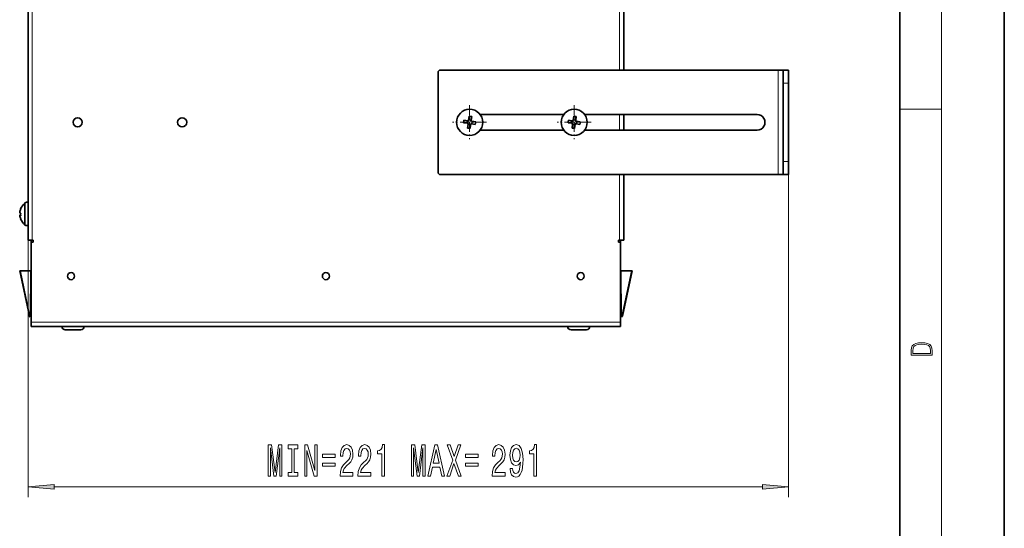
# Model space of a CAD drawing. Extents: x 0 to 420, y 0 to 297.
# Drawn here: x 326 to 420, y 108 to 157 of the extents above; entities that cross this region are included whole.
import ezdxf

# ---------------------------------------------------------------- set-up
doc = ezdxf.new("R2010")
doc.units = 0
doc.linetypes.add('DASHDOT', pattern=[18.5, 12, -3, 0.5, -3])

msp = doc.modelspace()

# ---------------------------------------------------------------- linework, layer by layer
at = {"color": 7, "lineweight": 35}
for p, q in [((420, 0), (420, 297)), ((410, 10), (410, 287)), ((326.620056, 136.004395), (326.620056, 206.004395)), ((383.595032, 152.254395), (383.595032, 189.754395)), ((365.83255, 152.004395), (365.83255, 142.504395)), ((398.357544, 152.254395), (366.08255, 152.254395)), ((398.357544, 152.254395), (398.857544, 152.254395)), ((399.357544, 152.254395), (398.857544, 152.254395)), ((398.857544, 151.004395), (398.857544, 152.254395)), ((399.357544, 151.004395), (399.357544, 152.254395)), ((398.857544, 151.004395), (398.857544, 143.504395)), ((399.357544, 151.004395), (399.357544, 143.504395)), ((369.857544, 148.004395), (377.857544, 148.004395)), ((379.857544, 148.004395), (396.357544, 148.004395)), ((383.595032, 146.504395), (383.595032, 148.004395)), ((368.643127, 147.159256), (368.279999, 147.213043)), ((368.279999, 147.213043), (368.620819, 147.186676)), ((368.313782, 147.453323), (368.677673, 147.404938)), ((368.313782, 147.453323), (368.648651, 147.384735)), ((368.648651, 147.384735), (368.620819, 147.186676)), ((368.620819, 147.186676), (368.670288, 147.179733)), ((368.670288, 147.179733), (368.643127, 147.159256)), ((368.707001, 147.074524), (368.643127, 147.159256)), ((368.69812, 147.377777), (368.648651, 147.384735)), ((368.6586, 146.710632), (368.707001, 147.074524)), ((368.6586, 146.710632), (368.727203, 147.045502)), ((368.734161, 147.094986), (368.670288, 147.179733)), ((368.677673, 147.404938), (368.76239, 147.468796)), ((368.677673, 147.404938), (368.69812, 147.377777)), ((368.69812, 147.377777), (368.782867, 147.441635)), ((368.707001, 147.074524), (368.734161, 147.094986)), ((368.734161, 147.094986), (368.727203, 147.045502)), ((368.727203, 147.045502), (368.925262, 147.01767)), ((368.76239, 147.468796), (368.816193, 147.831924)), ((368.782867, 147.441635), (368.76239, 147.468796)), ((368.789825, 147.491119), (368.782867, 147.441635)), ((368.816193, 147.831924), (368.789825, 147.491119)), ((368.987885, 147.463287), (368.789825, 147.491119)), ((368.952667, 147.039993), (368.898895, 146.676865)), ((368.898895, 146.676865), (368.925262, 147.01767)), ((368.925262, 147.01767), (368.93222, 147.067154)), ((369.016937, 147.131012), (368.93222, 147.067154)), ((368.93222, 147.067154), (368.952667, 147.039993)), ((369.037415, 147.103851), (368.952667, 147.039993)), ((368.980927, 147.413803), (368.987885, 147.463287)), ((369.008087, 147.434265), (368.980927, 147.413803)), ((368.980927, 147.413803), (369.044769, 147.329056)), ((369.056488, 147.798157), (368.987885, 147.463287)), ((369.056488, 147.798157), (369.008087, 147.434265)), ((369.008087, 147.434265), (369.07193, 147.349533)), ((369.016937, 147.131012), (369.066437, 147.124054)), ((369.037415, 147.103851), (369.016937, 147.131012)), ((369.401306, 147.055466), (369.037415, 147.103851)), ((369.044769, 147.329056), (369.07193, 147.349533)), ((369.094269, 147.322113), (369.044769, 147.329056)), ((369.066437, 147.124054), (369.094269, 147.322113)), ((369.401306, 147.055466), (369.066437, 147.124054)), ((369.07193, 147.349533), (369.435059, 147.295746)), ((369.435059, 147.295746), (369.094269, 147.322113)), ((378.643127, 147.159256), (378.279999, 147.213043)), ((378.279999, 147.213043), (378.620819, 147.186676)), ((378.313782, 147.453323), (378.677673, 147.404938)), ((378.313782, 147.453323), (378.648651, 147.384735)), ((378.648651, 147.384735), (378.620819, 147.186676)), ((378.620819, 147.186676), (378.670288, 147.179733)), ((378.670288, 147.179733), (378.643127, 147.159256)), ((378.707001, 147.074524), (378.643127, 147.159256)), ((378.69812, 147.377777), (378.648651, 147.384735)), ((378.6586, 146.710632), (378.707001, 147.074524)), ((378.6586, 146.710632), (378.727203, 147.045502)), ((378.734161, 147.094986), (378.670288, 147.179733)), ((378.677673, 147.404938), (378.76239, 147.468796)), ((378.677673, 147.404938), (378.69812, 147.377777)), ((378.69812, 147.377777), (378.782867, 147.441635)), ((378.707001, 147.074524), (378.734161, 147.094986)), ((378.734161, 147.094986), (378.727203, 147.045502)), ((378.727203, 147.045502), (378.925262, 147.01767)), ((378.76239, 147.468796), (378.816193, 147.831924)), ((378.782867, 147.441635), (378.76239, 147.468796)), ((378.789825, 147.491119), (378.782867, 147.441635)), ((378.816193, 147.831924), (378.789825, 147.491119)), ((378.987885, 147.463287), (378.789825, 147.491119)), ((378.952667, 147.039993), (378.898895, 146.676865)), ((378.898895, 146.676865), (378.925262, 147.01767)), ((378.925262, 147.01767), (378.93222, 147.067154)), ((379.016937, 147.131012), (378.93222, 147.067154)), ((378.93222, 147.067154), (378.952667, 147.039993)), ((379.037415, 147.103851), (378.952667, 147.039993)), ((378.980927, 147.413803), (378.987885, 147.463287)), ((379.008087, 147.434265), (378.980927, 147.413803)), ((378.980927, 147.413803), (379.044769, 147.329056)), ((379.056488, 147.798157), (378.987885, 147.463287)), ((379.056488, 147.798157), (379.008087, 147.434265)), ((379.008087, 147.434265), (379.07193, 147.349533)), ((379.016937, 147.131012), (379.066437, 147.124054)), ((379.037415, 147.103851), (379.016937, 147.131012)), ((379.401306, 147.055466), (379.037415, 147.103851)), ((379.044769, 147.329056), (379.07193, 147.349533)), ((379.094269, 147.322113), (379.044769, 147.329056)), ((379.066437, 147.124054), (379.094269, 147.322113)), ((379.401306, 147.055466), (379.066437, 147.124054)), ((379.07193, 147.349533), (379.435059, 147.295746)), ((379.435059, 147.295746), (379.094269, 147.322113)), ((369.857544, 146.504395), (377.857544, 146.504395)), ((379.857544, 146.504395), (396.357544, 146.504395)), ((398.857544, 142.254395), (398.857544, 143.504395)), ((399.357544, 142.254395), (399.357544, 143.504395)), ((366.08255, 142.254395), (398.357544, 142.254395)), ((383.595032, 136.004395), (383.595032, 142.254395)), ((398.357544, 142.254395), (398.857544, 142.254395)), ((399.357544, 142.254395), (398.857544, 142.254395)), ((326.320038, 139.361877), (326.320038, 139.573151)), ((325.832123, 138.645569), (325.835999, 138.645569)), ((326.320038, 137.435638), (326.320038, 139.361877)), ((325.832123, 138.39801), (325.910553, 138.39801)), ((325.835999, 138.363159), (325.832123, 138.39801)), ((325.832123, 138.36322), (325.912262, 138.36322)), ((326.620056, 136.004395), (327.02005, 136.004395)), ((326.920044, 136.004395), (326.920044, 135.679703)), ((326.920044, 128.154388), (326.920044, 135.679398)), ((327.02005, 136.004395), (327.120056, 136.004395)), ((327.120056, 135.804398), (327.045044, 135.804398)), ((327.120056, 136.004395), (327.120056, 135.804398)), ((383.095032, 136.004395), (383.095032, 135.804398)), ((383.095032, 136.004395), (383.195038, 136.004395)), ((383.170044, 135.804398), (383.095032, 135.804398)), ((383.595032, 136.004395), (383.195038, 136.004395)), ((383.295044, 128.629395), (383.295044, 136.004395)), ((383.295044, 128.154388), (383.295044, 135.679398)), ((325.88385, 133.054398), (325.820038, 133.054398)), ((325.820038, 133.054398), (326.744843, 128.738678)), ((325.88385, 133.054398), (326.857544, 133.054398)), ((326.920044, 133.054398), (326.857544, 133.054398)), ((326.920044, 133.054398), (326.882385, 128.741348)), ((383.295044, 133.054398), (383.357544, 133.054398)), ((383.295044, 133.054398), (383.332672, 128.741348)), ((384.331238, 133.054398), (383.357544, 133.054398)), ((384.39505, 133.054398), (383.470245, 128.738678)), ((384.331238, 133.054398), (384.39505, 133.054398)), ((326.819916, 128.679398), (326.818176, 128.679398)), ((326.920044, 128.154388), (326.920044, 127.754395)), ((383.295044, 128.529388), (383.295044, 128.629395)), ((383.295044, 128.154388), (383.295044, 127.754395)), ((383.395172, 128.679398), (383.396912, 128.679398)), ((326.920044, 127.754395), (383.295044, 127.754395)), ((330.182556, 127.429398), (331.511749, 127.429398)), ((331.511749, 127.429398), (331.657532, 127.429398)), ((378.557556, 127.429398), (379.886749, 127.429398)), ((379.886749, 127.429398), (380.032532, 127.429398))]:
    msp.add_line(p, q, dxfattribs=at)
at = {"color": 7, "lineweight": 13}
for p, q in [((414, 6), (414, 291)), ((327.02005, 136.004395), (327.02005, 206.004395)), ((383.195038, 152.254395), (383.195038, 189.754395)), ((398.357544, 152.254395), (398.357544, 142.254395)), ((399.357544, 151.004395), (398.857544, 151.004395)), ((383.195038, 146.504395), (383.195038, 148.004395)), ((410, 148.5), (414, 148.5)), ((399.357544, 143.504395), (398.857544, 143.504395)), ((399.357544, 143.504395), (399.357544, 111.429398)), ((383.195038, 136.004395), (383.195038, 142.254395)), ((326.620056, 136.004395), (326.620056, 111.429398)), ((325.88385, 133.054398), (326.805939, 128.751221)), ((326.857544, 133.054398), (326.819916, 128.741348)), ((383.357544, 133.054398), (383.395172, 128.741348)), ((384.331238, 133.054398), (383.409119, 128.751221)), ((326.818176, 128.741348), (326.818176, 128.679398)), ((326.819916, 128.741348), (326.818176, 128.741348)), ((326.819916, 128.741348), (326.819916, 128.679398)), ((326.920044, 128.154388), (383.295044, 128.154388)), ((383.395172, 128.741348), (383.396912, 128.741348)), ((383.395172, 128.679398), (383.395172, 128.741348)), ((383.396912, 128.741348), (383.396912, 128.679398)), ((329.110535, 112.429398), (396.867065, 112.429398))]:
    msp.add_line(p, q, dxfattribs=at)
at = {"color": 7, "linetype": 'DASHDOT', "lineweight": 13, "ltscale": 0.08125}
for p, q in [((368.857544, 148.879395), (368.857544, 145.629395)), ((378.857544, 148.879395), (378.857544, 145.629395)), ((370.482544, 147.254395), (367.232544, 147.254395)), ((380.482544, 147.254395), (377.232544, 147.254395))]:
    msp.add_line(p, q, dxfattribs=at)
at = {"color": 7, "lineweight": 13}
for points in [[(411.092773, 125.368179), (411.092773, 125.01561), (413.092773, 125.01561), (413.092773, 125.42868), (413.078857, 125.683205), (413.006531, 125.87722), (412.867462, 126.010742), (412.667175, 126.110878), (412.408478, 126.171379), (412.088593, 126.192245), (411.790955, 126.171379), (411.543396, 126.117134), (411.345917, 126.027428), (411.201263, 125.908516), (411.109467, 125.71032), (411.092773, 125.470406)], [(412.92865, 125.153297), (411.256897, 125.153297), (411.256897, 125.42868), (411.270813, 125.658165), (411.345917, 125.833412), (411.465515, 125.927292), (411.629639, 125.994049), (411.838257, 126.035774), (412.094177, 126.050377), (412.361206, 126.035774), (412.575378, 125.994049), (412.739502, 125.923119), (412.853546, 125.822983), (412.917542, 125.660255), (412.92865, 125.443283)], [(349.602203, 113.429398), (349.80191, 113.429398), (349.80191, 116.15274), (350.139069, 113.429398), (350.362122, 113.429398), (350.696716, 116.15274), (350.696716, 113.429398), (350.899017, 113.429398), (350.899017, 116.429398), (350.582581, 116.429398), (350.25061, 113.783859), (349.921204, 116.429398), (349.602203, 116.429398)], [(351.842682, 113.792511), (351.510681, 113.792511), (351.510681, 113.429398), (352.4133, 113.429398), (352.4133, 113.792511), (352.081299, 113.792511), (352.081299, 116.066284), (352.4133, 116.066284), (352.4133, 116.429398), (351.510681, 116.429398), (351.510681, 116.066284), (351.842682, 116.066284)], [(353.082031, 113.429398), (353.297302, 113.429398), (353.297302, 115.889053), (353.987213, 113.429398), (354.26474, 113.429398), (354.26474, 116.429398), (354.046844, 116.429398), (354.046844, 113.969742), (353.364716, 116.429398), (353.082031, 116.429398)], [(356.463287, 113.429398), (357.70047, 113.429398), (357.70047, 113.801147), (356.722656, 113.801147), (356.77713, 114.004318), (356.870483, 114.172913), (357.158386, 114.479828), (357.311401, 114.609512), (357.482605, 114.795387), (357.604492, 115.011528), (357.67453, 115.266571), (357.70047, 115.556198), (357.656372, 115.919312), (357.534454, 116.204605), (357.347717, 116.386169), (357.106506, 116.451004), (356.857513, 116.377518), (356.668182, 116.174347), (356.546295, 115.850143), (356.504791, 115.422188), (356.504791, 115.361671), (356.740814, 115.361671), (356.740814, 115.396255), (356.76416, 115.690201), (356.834167, 115.906342), (356.945709, 116.044662), (357.093536, 116.092216), (357.243988, 116.048996), (357.355499, 115.940918), (357.428131, 115.772339), (357.454071, 115.560516), (357.435913, 115.361671), (357.386627, 115.193085), (357.303619, 115.046112), (357.189514, 114.916428), (357.036499, 114.778091), (356.782318, 114.510086), (356.603333, 114.224777), (356.497009, 113.87896), (356.463287, 113.442368)], [(358.174683, 113.429398), (359.411835, 113.429398), (359.411835, 113.801147), (358.434021, 113.801147), (358.488495, 114.004318), (358.581879, 114.172913), (358.869781, 114.479828), (359.022797, 114.609512), (359.19397, 114.795387), (359.315887, 115.011528), (359.385895, 115.266571), (359.411835, 115.556198), (359.367767, 115.919312), (359.24585, 116.204605), (359.059113, 116.386169), (358.817902, 116.451004), (358.568909, 116.377518), (358.379578, 116.174347), (358.25766, 115.850143), (358.216156, 115.422188), (358.216156, 115.361671), (358.452179, 115.361671), (358.452179, 115.396255), (358.475525, 115.690201), (358.545563, 115.906342), (358.657104, 116.044662), (358.804932, 116.092216), (358.955353, 116.048996), (359.066895, 115.940918), (359.139496, 115.772339), (359.165436, 115.560516), (359.147278, 115.361671), (359.098022, 115.193085), (359.015015, 115.046112), (358.900879, 114.916428), (358.747864, 114.778091), (358.493683, 114.510086), (358.314728, 114.224777), (358.208374, 113.87896), (358.174683, 113.442368)], [(360.472229, 113.429398), (360.708252, 113.429398), (360.708252, 116.451004), (360.53186, 116.451004), (360.485199, 116.187317), (360.391815, 116.010086), (360.249176, 115.906342), (360.052032, 115.871758), (360.052032, 115.564842), (360.472229, 115.564842)], [(363.293243, 113.429398), (363.492981, 113.429398), (363.492981, 116.15274), (363.830139, 113.429398), (364.053192, 113.429398), (364.387787, 116.15274), (364.387787, 113.429398), (364.590088, 113.429398), (364.590088, 116.429398), (364.273651, 116.429398), (363.941681, 113.783859), (363.612274, 116.429398), (363.293243, 116.429398)], [(364.864594, 113.429398), (365.10321, 113.429398), (365.292542, 114.311234), (366.010986, 114.311234), (366.200317, 113.429398), (366.444122, 113.429398), (365.785339, 116.433716), (365.520782, 116.433716)], [(365.375549, 114.678673), (365.653046, 116.001442), (365.930573, 114.678673)], [(366.677124, 113.429398), (366.949463, 113.429398), (367.361847, 114.644089), (367.782013, 113.429398), (368.056946, 113.429398), (367.49411, 114.972626), (368.028412, 116.433716), (367.766449, 116.433716), (367.369629, 115.322769), (366.980591, 116.433716), (366.708252, 116.433716), (367.239929, 114.9683)], [(371.004364, 113.429398), (372.241516, 113.429398), (372.241516, 113.801147), (371.263733, 113.801147), (371.318176, 114.004318), (371.41156, 114.172913), (371.699463, 114.479828), (371.852478, 114.609512), (372.023651, 114.795387), (372.145569, 115.011528), (372.215607, 115.266571), (372.241516, 115.556198), (372.197449, 115.919312), (372.075531, 116.204605), (371.888794, 116.386169), (371.647583, 116.451004), (371.39859, 116.377518), (371.209259, 116.174347), (371.087341, 115.850143), (371.045868, 115.422188), (371.045868, 115.361671), (371.281891, 115.361671), (371.281891, 115.396255), (371.305237, 115.690201), (371.375244, 115.906342), (371.486786, 116.044662), (371.634613, 116.092216), (371.785034, 116.048996), (371.896576, 115.940918), (371.969208, 115.772339), (371.995148, 115.560516), (371.97699, 115.361671), (371.927704, 115.193085), (371.844696, 115.046112), (371.730591, 114.916428), (371.577545, 114.778091), (371.323364, 114.510086), (371.144409, 114.224777), (371.038086, 113.87896), (371.004364, 113.442368)], [(372.726105, 114.172913), (372.765015, 113.831406), (372.876556, 113.567719), (373.052917, 113.403458), (373.286346, 113.342941), (373.439362, 113.373199), (373.576843, 113.451004), (373.693542, 113.585014), (373.792114, 113.775215), (373.869934, 114.01297), (373.926971, 114.306915), (373.960693, 114.644089), (373.973663, 115.033142), (373.929565, 115.642654), (373.80249, 116.087891), (373.600189, 116.355911), (373.322662, 116.451004), (373.068481, 116.373199), (372.876556, 116.16571), (372.752045, 115.845825), (372.710541, 115.443802), (372.752045, 115.028816), (372.873962, 114.713257), (373.055511, 114.514404), (373.286346, 114.44957), (373.530151, 114.5317), (373.714294, 114.782425), (373.672791, 114.302597), (373.589813, 113.96109), (373.462708, 113.757919), (373.28894, 113.693085), (373.154053, 113.723343), (373.055511, 113.818443), (372.990662, 113.969742), (372.964722, 114.172913)], [(372.962128, 115.448128), (372.988068, 115.716141), (373.060699, 115.927948), (373.174805, 116.061958), (373.322662, 116.109512), (373.475677, 116.061958), (373.592407, 115.927948), (373.665009, 115.720459), (373.693542, 115.452454), (373.665009, 115.180115), (373.592407, 114.976944), (373.473083, 114.851585), (373.31488, 114.808357), (373.172211, 114.851585), (373.060699, 114.976944), (372.988068, 115.175797)], [(375.013306, 113.429398), (375.249329, 113.429398), (375.249329, 116.451004), (375.072937, 116.451004), (375.026245, 116.187317), (374.932892, 116.010086), (374.790222, 115.906342), (374.593109, 115.871758), (374.593109, 115.564842), (375.013306, 115.564842)], [(354.780426, 115.530258), (354.780426, 115.231987), (355.986481, 115.231987), (355.986481, 115.530258)], [(368.471497, 115.530258), (368.471497, 115.231987), (369.677551, 115.231987), (369.677551, 115.530258)], [(354.780426, 114.691643), (354.780426, 114.39769), (355.986481, 114.39769), (355.986481, 114.691643)], [(368.471497, 114.691643), (368.471497, 114.39769), (369.677551, 114.39769), (369.677551, 114.691643)], [(329.110535, 112.647285), (326.620056, 112.429398), (329.110535, 112.211502)], [(396.867065, 112.211502), (399.357544, 112.429398), (396.867065, 112.647285)]]:
    msp.add_lwpolyline(points, close=True, dxfattribs=at)
at = {"color": 7, "lineweight": 35}
for centre, radius in [((368.857544, 147.254395), 1.25), ((378.857544, 147.254395), 1.25), ((331.357544, 147.254395), 0.4375), ((341.357544, 147.254395), 0.4375), ((330.732544, 132.554398), 0.3375), ((355.107544, 132.554398), 0.3375), ((379.482544, 132.554398), 0.3375)]:
    msp.add_circle(centre, radius, dxfattribs=at)
for centre, radius, start, end in [((366.08255, 152.004395), 0.25, 90.000003, 179.999995), ((396.357544, 147.254395), 0.75, 269.999997, 90.000003), ((372.29834, 146.770813), 4.042596, 170.280236, 173.719755), ((368.376404, 143.833099), 4.022941, 81.995834, 83.723994), ((368.376984, 143.833038), 4.022915, 80.275999, 82.004173), ((365.416748, 147.737976), 4.042596, 350.280241, 353.719759), ((382.29834, 146.770813), 4.042596, 170.280236, 173.719755), ((378.376404, 143.833099), 4.022941, 81.995834, 83.723994), ((378.376984, 143.833038), 4.022915, 80.275999, 82.004173), ((375.416748, 147.737976), 4.042596, 350.280241, 353.719759), ((369.338074, 150.675751), 4.022915, 260.276001, 262.004168), ((369.338654, 150.67569), 4.022941, 261.995835, 263.723996), ((379.338074, 150.675751), 4.022915, 260.276001, 262.004168), ((379.338684, 150.67569), 4.022941, 261.995835, 263.723996), ((366.08255, 142.504395), 0.25, 180.000005, 269.999997), ((327.120667, 138.504395), 1.300625, 127.993305, 158.358592), ((326.482544, 139.293228), 0.323661, 64.864121, 120.136921), ((327.095978, 138.486969), 1.26993, 169.72113, 174.405397), ((327.097626, 138.521515), 1.27158, 159.078425, 174.400739), ((327.098389, 138.486496), 1.272386, 158.279539, 169.719013), ((327.097656, 138.438293), 1.18777, 174.017961, 185.981861), ((327.098358, 138.570511), 1.188481, 180.295442, 183.188969), ((325.93634, 138.974731), 0.026394, 159.255805, 220.949014), ((327.097748, 138.487305), 1.271699, 185.599849, 201.723193), ((325.93512, 138.034225), 0.025259, 182.298326, 202.084046), ((325.944672, 138.038208), 0.035604, 202.24812, 217.316351), ((327.120667, 138.504395), 1.300625, 201.641408, 232.006695), ((326.482544, 137.715561), 0.323661, 239.863079, 295.135879), ((327.045044, 135.679398), 0.125, 90.000003, 180.000005), ((383.170044, 135.679398), 0.125, 0, 90.000003), ((326.980652, 131.404388), 0.075, 143.948696, 179.499994), ((383.234436, 131.404388), 0.075, 0.5, 36.07808), ((326.818176, 128.754395), 0.075, 192.094757, 269.999997), ((326.819916, 128.741898), 0.0625, 269.999997, 359.5), ((383.395172, 128.741898), 0.0625, 180.500006, 269.999997), ((383.396912, 128.754395), 0.075, 269.999997, 347.905243), ((330.182556, 127.754395), 0.325, 179.999995, 269.999997), ((331.657532, 127.754395), 0.325, 269.999997, 360), ((378.557556, 127.754395), 0.325, 179.999995, 269.999997), ((378.557556, 127.754395), 0.325, 179.999995, 269.999997), ((380.032532, 127.754395), 0.325, 269.999997, 360), ((380.032532, 127.754395), 0.325, 269.999997, 360)]:
    msp.add_arc(centre, radius, start, end, dxfattribs=at)
at = {"color": 7, "lineweight": 13}
for centre, radius, start, end in [((327.128784, 131.405411), 0.223067, 159.414225, 180.093432), ((383.088043, 131.405807), 0.221286, 0.798273, 20.664264), ((326.818176, 128.753845), 0.0125, 192.094744, 270.000264), ((383.396912, 128.753845), 0.0125, 269.999738, 347.905261)]:
    msp.add_arc(centre, radius, start, end, dxfattribs=at)
at = {"color": 7, "lineweight": 35}
for centre, major_axis, ratio, start_param, end_param in [((327.194855, 138.630234), (1.368805, 0.00206), 0.135535, 3.235474463, 3.506638938), ((327.225067, 138.383728), (1.399048, 0.003128), 0.134188, 3.234428902, 3.502550862), ((327.221039, 138.377869), (1.394989, -0.002762), 0.134316, 2.793294475, 3.048641765)]:
    msp.add_ellipse(centre, major_axis=major_axis, ratio=ratio, start_param=start_param, end_param=end_param, dxfattribs=at)
at = {"color": 7, "lineweight": 13}
for centre, major_axis, ratio, start_param, end_param in [((326.805939, 128.75177), (0.061127, 0.013092), 0.008533, 3.141592654, 4.710560516), ((326.819916, 128.741898), (-0.0625, 0.000549), 0.008726, 1.570872479, 3.141592654), ((383.395172, 128.741898), (-0.0625, -0.000549), 0.008726, 0, 1.570720174), ((383.409119, 128.75177), (-0.061127, 0.013092), 0.008533, 1.572624783, 3.141592654)]:
    msp.add_ellipse(centre, major_axis=major_axis, ratio=ratio, start_param=start_param, end_param=end_param, dxfattribs=at)
for points in [[(329.110535, 112.647285), (326.620056, 112.429398), (329.110535, 112.647285), (329.110535, 112.211502)], [(396.867065, 112.211502), (399.357544, 112.429398), (396.867065, 112.211502), (396.867065, 112.647285)]]:
    msp.add_solid(points, dxfattribs=at)

doc.saveas('drawing.dxf')
